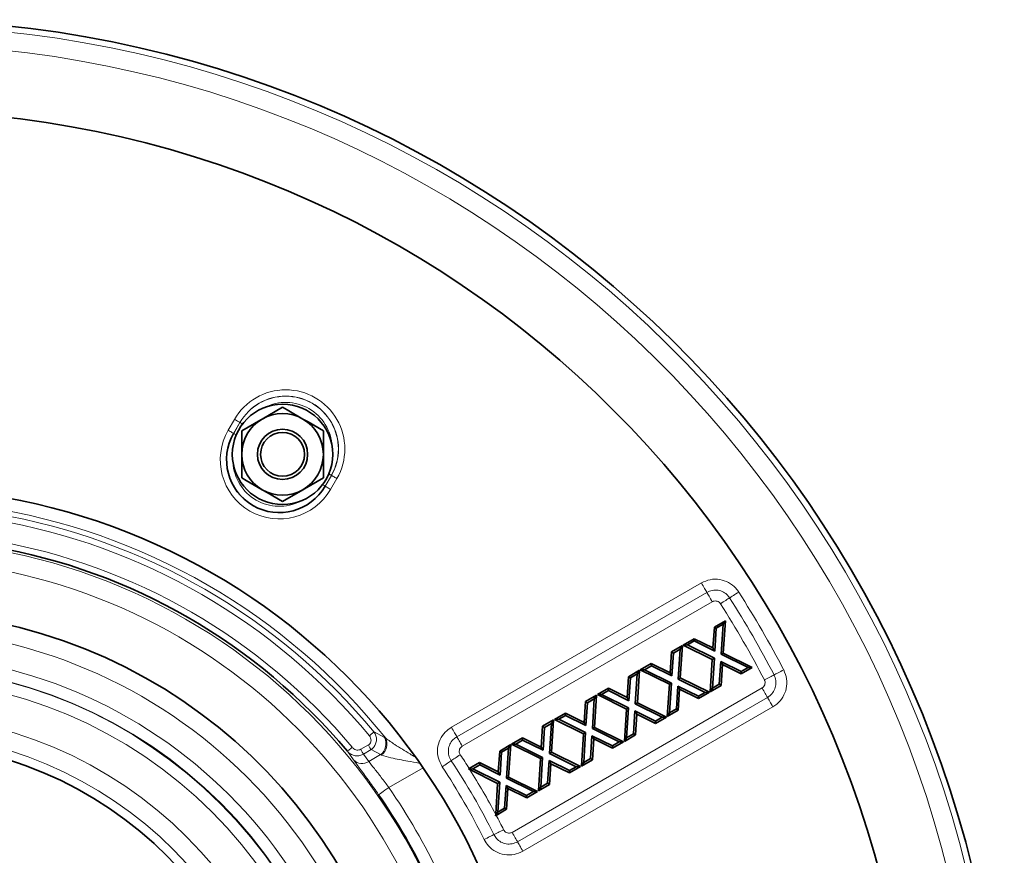
# Model space of a CAD drawing. Units: millimetres. Extents: x 42 to 13393, y -3225 to 1914.
# Drawn here: x 477 to 634, y -1 to 132 of the extents above; entities that cross this region are included whole.
import ezdxf

# ---------------------------------------------------------------- set-up
doc = ezdxf.new("R2010")
doc.units = ezdxf.units.MM
doc.header["$LTSCALE"] = 2
doc.layers.add('7035.10.12', color=7, linetype='Continuous')

# ---------------------------------------------------------------- blocks, each defined once
blk = doc.blocks.new('1041904-M_003_TOP VIEW')
at = {"color": 7, "linetype": 'Continuous', "lineweight": 35}
for p, q in [((451.82, 372.33), (448.57, 370.45)), ((445.32, 368.58), (445.32, 364.83)), ((458.32, 364.83), (458.32, 368.58)), ((445.32, 364.83), (445.32, 361.07)), ((458.32, 361.07), (458.32, 364.83)), ((451.82, 357.32), (455.07, 359.2)), ((520.4, 333.98), (520.62, 337.31)), ((520.62, 337.31), (522.38, 338.32)), ((520.62, 337.31), (520.93, 337.12)), ((520.93, 337.12), (522.02, 337.75)), ((522.02, 337.75), (521.71, 332.98)), ((522.38, 338.32), (522.02, 337.75)), ((522.38, 338.32), (522.05, 333.17)), ((520.7, 333.48), (520.93, 337.12)), ((513.78, 333.36), (515.53, 334.38)), ((515.53, 334.38), (515.18, 333.8)), ((515.53, 334.38), (515.2, 329.22)), ((515.66, 334.45), (517.42, 335.46)), ((515.66, 334.45), (516.35, 334.47)), ((520.29, 332.16), (515.66, 334.45)), ((516.35, 334.47), (517.43, 335.1)), ((520.62, 332.35), (516.35, 334.47)), ((517.42, 335.46), (517.43, 335.1)), ((517.42, 335.46), (520.4, 333.98)), ((517.43, 335.1), (520.7, 333.48)), ((513.56, 330.03), (513.78, 333.36)), ((513.78, 333.36), (514.09, 333.17)), ((513.85, 329.53), (514.09, 333.17)), ((514.09, 333.17), (515.18, 333.8)), ((515.18, 333.8), (514.87, 329.03)), ((520.4, 333.98), (520.7, 333.48)), ((522.05, 333.17), (521.71, 332.98)), ((521.71, 332.98), (525.99, 330.86)), ((522.05, 333.17), (526.67, 330.88)), ((508.82, 330.5), (510.58, 331.51)), ((509.5, 330.52), (510.59, 331.15)), ((510.58, 331.51), (510.59, 331.15)), ((510.58, 331.51), (513.56, 330.03)), ((510.59, 331.15), (513.85, 329.53)), ((519.96, 327.01), (520.29, 332.16)), ((520.29, 332.16), (520.62, 332.35)), ((520.32, 327.59), (520.62, 332.35)), ((521.64, 331.85), (521.41, 328.21)), ((521.93, 331.35), (521.64, 331.85)), ((524.91, 330.24), (521.64, 331.85)), ((521.93, 331.35), (521.72, 328.02)), ((524.92, 329.87), (521.93, 331.35)), ((506.94, 329.41), (508.69, 330.43)), ((507.25, 329.22), (508.34, 329.85)), ((508.34, 329.85), (508.03, 325.08)), ((508.69, 330.43), (508.34, 329.85)), ((508.69, 330.43), (508.36, 325.27)), ((508.82, 330.5), (509.5, 330.52)), ((513.45, 328.21), (508.82, 330.5)), ((513.78, 328.4), (509.5, 330.52)), ((513.56, 330.03), (513.85, 329.53)), ((525.99, 330.86), (524.91, 330.24)), ((524.92, 329.87), (524.91, 330.24)), ((526.67, 330.88), (524.92, 329.87)), ((526.67, 330.88), (525.99, 330.86)), ((506.72, 326.08), (506.94, 329.41)), ((506.94, 329.41), (507.25, 329.22)), ((507.01, 325.58), (507.25, 329.22)), ((513.12, 323.06), (513.45, 328.21)), ((513.45, 328.21), (513.78, 328.4)), ((513.48, 323.64), (513.78, 328.4)), ((514.8, 327.9), (514.57, 324.27)), ((518.07, 326.29), (514.8, 327.9)), ((515.09, 327.4), (514.8, 327.9)), ((515.2, 329.22), (514.87, 329.03)), ((514.87, 329.03), (519.15, 326.91)), ((515.2, 329.22), (519.83, 326.93)), ((521.72, 328.02), (519.96, 327.01)), ((521.41, 328.21), (520.32, 327.59)), ((521.72, 328.02), (521.41, 328.21)), ((500.1, 325.46), (501.85, 326.48)), ((501.85, 326.48), (501.49, 325.9)), ((501.85, 326.48), (501.52, 321.32)), ((501.98, 326.55), (503.74, 327.56)), ((501.98, 326.55), (502.66, 326.57)), ((506.61, 324.26), (501.98, 326.55)), ((502.66, 326.57), (503.75, 327.2)), ((506.94, 324.45), (502.66, 326.57)), ((503.74, 327.56), (503.75, 327.2)), ((503.74, 327.56), (506.72, 326.08)), ((503.75, 327.2), (507.01, 325.58)), ((515.09, 327.4), (514.88, 324.07)), ((518.08, 325.92), (515.09, 327.4)), ((519.15, 326.91), (518.07, 326.29)), ((519.83, 326.93), (518.08, 325.92)), ((519.83, 326.93), (519.15, 326.91)), ((519.96, 327.01), (520.32, 327.59)), ((499.88, 322.13), (500.1, 325.46)), ((500.1, 325.46), (500.41, 325.27)), ((500.17, 321.63), (500.41, 325.27)), ((500.41, 325.27), (501.49, 325.9)), ((501.49, 325.9), (501.19, 321.13)), ((506.72, 326.08), (507.01, 325.58)), ((508.36, 325.27), (508.03, 325.08)), ((508.03, 325.08), (512.31, 322.96)), ((508.36, 325.27), (512.99, 322.98)), ((518.08, 325.92), (518.07, 326.29)), ((495.14, 322.6), (496.9, 323.61)), ((495.82, 322.62), (496.91, 323.25)), ((496.9, 323.61), (496.91, 323.25)), ((496.9, 323.61), (499.88, 322.13)), ((496.91, 323.25), (500.17, 321.63)), ((506.28, 319.11), (506.61, 324.26)), ((506.61, 324.26), (506.94, 324.45)), ((506.64, 319.69), (506.94, 324.45)), ((507.96, 323.95), (507.73, 320.32)), ((511.23, 322.34), (507.96, 323.95)), ((508.25, 323.45), (507.96, 323.95)), ((508.25, 323.45), (508.04, 320.12)), ((511.24, 321.97), (508.25, 323.45)), ((514.88, 324.07), (513.12, 323.06)), ((513.12, 323.06), (513.48, 323.64)), ((514.57, 324.27), (513.48, 323.64)), ((514.88, 324.07), (514.57, 324.27)), ((493.26, 321.51), (495.01, 322.53)), ((493.57, 321.32), (494.65, 321.95)), ((494.65, 321.95), (494.35, 317.18)), ((495.01, 322.53), (494.65, 321.95)), ((495.01, 322.53), (494.68, 317.37)), ((495.14, 322.6), (495.82, 322.62)), ((499.77, 320.31), (495.14, 322.6)), ((500.1, 320.51), (495.82, 322.62)), ((499.88, 322.13), (500.17, 321.63)), ((512.31, 322.96), (511.23, 322.34)), ((511.24, 321.97), (511.23, 322.34)), ((512.99, 322.98), (511.24, 321.97)), ((512.99, 322.98), (512.31, 322.96)), ((493.04, 318.18), (493.26, 321.51)), ((493.26, 321.51), (493.57, 321.32)), ((493.33, 317.68), (493.57, 321.32)), ((499.44, 315.16), (499.77, 320.31)), ((499.77, 320.31), (500.1, 320.51)), ((499.8, 315.74), (500.1, 320.51)), ((501.52, 321.32), (501.19, 321.13)), ((501.19, 321.13), (505.47, 319.01)), ((501.52, 321.32), (506.15, 319.03)), ((508.04, 320.12), (506.28, 319.11)), ((507.73, 320.32), (506.64, 319.69)), ((508.04, 320.12), (507.73, 320.32)), ((486.42, 317.56), (488.17, 318.58)), ((488.17, 318.58), (487.81, 318)), ((488.17, 318.58), (487.84, 313.42)), ((488.3, 318.65), (490.06, 319.66)), ((488.3, 318.65), (488.98, 318.67)), ((492.93, 316.36), (488.3, 318.65)), ((488.98, 318.67), (490.07, 319.3)), ((493.26, 316.56), (488.98, 318.67)), ((490.06, 319.66), (490.07, 319.3)), ((490.06, 319.66), (493.04, 318.18)), ((490.07, 319.3), (493.33, 317.68)), ((501.12, 320), (500.89, 316.37)), ((501.41, 319.5), (501.12, 320)), ((504.39, 318.39), (501.12, 320)), ((501.41, 319.5), (501.2, 316.17)), ((504.4, 318.02), (501.41, 319.5)), ((505.47, 319.01), (504.39, 318.39)), ((506.15, 319.03), (504.4, 318.02)), ((506.15, 319.03), (505.47, 319.01)), ((506.28, 319.11), (506.64, 319.69)), ((486.2, 314.23), (486.42, 317.56)), ((486.42, 317.56), (486.73, 317.37)), ((486.49, 313.73), (486.73, 317.37)), ((486.73, 317.37), (487.81, 318)), ((487.81, 318), (487.51, 313.23)), ((493.04, 318.18), (493.33, 317.68)), ((494.68, 317.37), (494.35, 317.18)), ((494.35, 317.18), (498.63, 315.06)), ((494.68, 317.37), (499.31, 315.08)), ((504.4, 318.02), (504.39, 318.39)), ((481.57, 314.77), (483.22, 315.72)), ((482.14, 314.73), (483.23, 315.35)), ((483.22, 315.72), (483.23, 315.35)), ((483.22, 315.72), (486.2, 314.23)), ((483.23, 315.35), (486.49, 313.73)), ((492.6, 311.21), (492.93, 316.36)), ((492.93, 316.36), (493.26, 316.56)), ((492.96, 311.79), (493.26, 316.56)), ((494.28, 316.05), (494.05, 312.42)), ((494.57, 315.55), (494.28, 316.05)), ((497.55, 314.44), (494.28, 316.05)), ((494.57, 315.55), (494.36, 312.22)), ((497.56, 314.07), (494.57, 315.55)), ((501.2, 316.17), (499.44, 315.16)), ((499.44, 315.16), (499.8, 315.74)), ((500.89, 316.37), (499.8, 315.74)), ((501.2, 316.17), (500.89, 316.37)), ((481.57, 314.77), (481.46, 314.7)), ((481.46, 314.7), (482.14, 314.73)), ((481.46, 314.7), (481.68, 314.6)), ((486.09, 312.41), (481.68, 314.6)), ((486.42, 312.61), (482.14, 314.73)), ((486.2, 314.23), (486.49, 313.73)), ((498.63, 315.06), (497.55, 314.44)), ((497.56, 314.07), (497.55, 314.44)), ((499.31, 315.08), (497.56, 314.07)), ((499.31, 315.08), (498.63, 315.06)), ((485.78, 307.5), (486.09, 312.41)), ((486.09, 312.41), (486.42, 312.61)), ((486.12, 307.84), (486.42, 312.61)), ((487.84, 313.42), (487.51, 313.23)), ((487.51, 313.23), (491.79, 311.11)), ((487.84, 313.42), (492.47, 311.13)), ((494.36, 312.22), (492.6, 311.21)), ((494.05, 312.42), (492.96, 311.79)), ((494.36, 312.22), (494.05, 312.42)), ((487.44, 312.1), (487.21, 308.47)), ((490.71, 310.49), (487.44, 312.1)), ((487.73, 311.6), (487.44, 312.1)), ((487.73, 311.6), (487.52, 308.28)), ((490.72, 310.12), (487.73, 311.6)), ((491.79, 311.11), (490.71, 310.49)), ((492.47, 311.13), (490.72, 310.12)), ((492.47, 311.13), (491.79, 311.11)), ((492.6, 311.21), (492.96, 311.79)), ((490.72, 310.12), (490.71, 310.49)), ((485.76, 307.26), (486.12, 307.84)), ((485.78, 307.5), (485.76, 307.26)), ((487.52, 308.28), (485.87, 307.32)), ((487.21, 308.47), (486.12, 307.84)), ((487.52, 308.28), (487.21, 308.47)), ((485.76, 307.26), (485.87, 307.32))]:
    blk.add_line(p, q, dxfattribs=at)
at = {"color": 8, "linetype": 'Continuous', "lineweight": 18}
for p, q in [((443.17, 368.67), (444.17, 370.4)), ((445.03, 369.9), (444.03, 368.17)), ((444.04, 368.16), (445.04, 369.89)), ((445.04, 369.89), (445.03, 369.9)), ((444.04, 368.16), (444.03, 368.17)), ((459.6, 361.49), (458.6, 359.76)), ((458.61, 359.75), (459.61, 361.48)), ((460.48, 360.98), (459.48, 359.25)), ((459.6, 361.49), (459.61, 361.48)), ((458.6, 359.76), (458.61, 359.75)), ((478.73, 321.35), (518.56, 344.34)), ((519.43, 342.84), (479.59, 319.85)), ((520.29, 341.34), (480.46, 318.35)), ((488.39, 304.61), (528.22, 327.61)), ((489.26, 303.11), (529.09, 326.11)), ((529.95, 324.61), (490.12, 301.61)), ((466.4, 320.6), (468.08, 319.7)), ((464.28, 317.84), (465.49, 318.54)), ((468.08, 319.7), (468.26, 319.6)), ((463.14, 316.15), (462.15, 317.52)), ((465.92, 317.79), (464.71, 317.09)), ((464.71, 317.09), (465.56, 315.91)), ((465.56, 315.91), (467.44, 316.99)), ((467.44, 316.99), (465.92, 317.79)), ((467.6, 316.93), (467.44, 316.99)), ((474.21, 314.9), (468.76, 311.76))]:
    blk.add_line(p, q, dxfattribs=at)
at = {"color": 7, "linetype": 'Continuous', "lineweight": 35, "flags": 128}
for points in [[(455.07, 370.45), (452.55, 371.91), (451.82, 372.33)], [(448.57, 370.45), (448.34, 370.32), (445.32, 368.58)], [(458.32, 368.58), (455.88, 369.99), (455.07, 370.45)], [(445.32, 361.07), (446.05, 360.65), (448.57, 359.2)], [(455.07, 359.2), (455.3, 359.33), (458.32, 361.07)], [(448.57, 359.2), (449.38, 358.73), (451.82, 357.32)]]:
    blk.add_lwpolyline(points, dxfattribs=at)
at = {"color": 8, "linetype": 'Continuous', "lineweight": 18, "flags": 128}
for points in [[(444.17, 370.4), (444.33, 370.31), (444.48, 370.22), (444.62, 370.14), (444.75, 370.06), (444.86, 370), (444.94, 369.95), (445, 369.92), (445.03, 369.9)], [(445.45, 369.66), (445.32, 369.73), (445.21, 369.8), (445.13, 369.84), (445.07, 369.88), (445.04, 369.89)], [(443.17, 368.67), (443.33, 368.58), (443.48, 368.49), (443.62, 368.4), (443.75, 368.33), (443.86, 368.27), (443.94, 368.22), (444, 368.19), (444.03, 368.17)], [(444.04, 368.16), (444.07, 368.15), (444.13, 368.11), (444.21, 368.06), (444.32, 368), (444.45, 367.93)], [(459.2, 361.72), (459.32, 361.65), (459.43, 361.59), (459.52, 361.54), (459.57, 361.51), (459.6, 361.49)], [(459.61, 361.48), (459.64, 361.47), (459.7, 361.43), (459.78, 361.38), (459.89, 361.32), (460.02, 361.25), (460.16, 361.16), (460.32, 361.08), (460.48, 360.98)], [(458.6, 359.76), (458.57, 359.77), (458.52, 359.81), (458.43, 359.86), (458.32, 359.92), (458.2, 359.99)], [(458.61, 359.75), (458.64, 359.73), (458.7, 359.7), (458.78, 359.65), (458.89, 359.59), (459.02, 359.52), (459.16, 359.43), (459.32, 359.34), (459.48, 359.25)], [(518.56, 344.34), (518.69, 344.12), (518.82, 343.9), (518.94, 343.68), (519.06, 343.48), (519.17, 343.29), (519.27, 343.12), (519.35, 342.97), (519.43, 342.84)], [(519.43, 342.84), (519.5, 342.72), (519.58, 342.57), (519.68, 342.4), (519.79, 342.21), (519.91, 342.01), (520.03, 341.79), (520.16, 341.57), (520.29, 341.34)], [(523.05, 341.96), (523.17, 342.04), (523.32, 342.13), (523.48, 342.24), (523.67, 342.35), (523.86, 342.48), (524.07, 342.61), (524.29, 342.75), (524.51, 342.89)], [(521.59, 341.03), (521.81, 341.17), (522.02, 341.31), (522.23, 341.44), (522.43, 341.57), (522.61, 341.68), (522.78, 341.79), (522.93, 341.88), (523.05, 341.96)], [(528.59, 328.89), (528.83, 329.01), (529.05, 329.13), (529.27, 329.24), (529.48, 329.35), (529.68, 329.45), (529.85, 329.54), (530, 329.62), (530.13, 329.69)], [(530.13, 329.69), (530.26, 329.76), (530.41, 329.84), (530.59, 329.93), (530.78, 330.03), (530.99, 330.13), (531.21, 330.25), (531.44, 330.37), (531.67, 330.49)], [(528.22, 327.61), (528.35, 327.38), (528.48, 327.16), (528.6, 326.95), (528.72, 326.74), (528.83, 326.56), (528.93, 326.38), (529.01, 326.24), (529.09, 326.11)], [(529.09, 326.11), (529.16, 325.98), (529.25, 325.83), (529.34, 325.66), (529.45, 325.48), (529.57, 325.27), (529.69, 325.06), (529.82, 324.84), (529.95, 324.61)], [(466.4, 320.6), (466.36, 320.56), (466.29, 320.51), (466.22, 320.45), (466.12, 320.37), (466.02, 320.28), (465.9, 320.18), (465.78, 320.08), (465.65, 319.98)], [(478.73, 321.35), (478.86, 321.12), (478.99, 320.9), (479.11, 320.68), (479.23, 320.48), (479.34, 320.29), (479.44, 320.12), (479.52, 319.97), (479.59, 319.85)], [(465.92, 317.79), (465.89, 317.85), (465.85, 317.92), (465.8, 318.01), (465.74, 318.1), (465.68, 318.2), (465.62, 318.31), (465.56, 318.42), (465.49, 318.54)], [(479.59, 319.85), (479.67, 319.72), (479.75, 319.57), (479.85, 319.4), (479.96, 319.21), (480.08, 319.01), (480.2, 318.8), (480.33, 318.57), (480.46, 318.35)], [(462.92, 318.16), (462.77, 318.04), (462.63, 317.92), (462.5, 317.81), (462.38, 317.72), (462.29, 317.64), (462.22, 317.57), (462.17, 317.54), (462.15, 317.52)], [(464.71, 317.09), (464.67, 317.15), (464.63, 317.22), (464.58, 317.31), (464.53, 317.4), (464.47, 317.5), (464.41, 317.61), (464.34, 317.72), (464.28, 317.84)], [(478.7, 316.02), (478.82, 316.1), (478.96, 316.19), (479.13, 316.3), (479.31, 316.42), (479.5, 316.55), (479.71, 316.69), (479.92, 316.83), (480.14, 316.98)], [(477.26, 315.06), (477.47, 315.2), (477.69, 315.34), (477.89, 315.48), (478.09, 315.61), (478.27, 315.73), (478.43, 315.84), (478.58, 315.94), (478.7, 316.02)], [(467.12, 310.61), (467.16, 310.64), (467.26, 310.71), (467.41, 310.82), (467.62, 310.96), (467.86, 311.13), (468.14, 311.33), (468.44, 311.54), (468.76, 311.76)], [(485.49, 304.25), (485.62, 304.32), (485.77, 304.39), (485.95, 304.48), (486.15, 304.58), (486.36, 304.68), (486.58, 304.79), (486.81, 304.9), (487.04, 305.02)], [(488.39, 304.61), (488.52, 304.39), (488.65, 304.17), (488.77, 303.95), (488.89, 303.75), (489, 303.56), (489.1, 303.39), (489.18, 303.24), (489.26, 303.11)], [(483.94, 303.48), (484.17, 303.6), (484.4, 303.71), (484.62, 303.82), (484.83, 303.93), (485.03, 304.02), (485.21, 304.11), (485.36, 304.19), (485.49, 304.25)], [(489.26, 303.11), (489.33, 302.99), (489.42, 302.84), (489.51, 302.67), (489.62, 302.48), (489.74, 302.28), (489.86, 302.06), (489.99, 301.84), (490.12, 301.61)]]:
    blk.add_lwpolyline(points, dxfattribs=at)
at = {"color": 7, "linetype": 'Continuous', "lineweight": 35}
for centre, radius in [((389.32, 256.57), 163), ((451.82, 364.83), 8), ((451.82, 364.83), 4), ((451.82, 364.83), 3.5), ((389.32, 256.57), 103), ((389.32, 256.57), 62.5)]:
    blk.add_circle(centre, radius, dxfattribs=at)
at = {"color": 8, "linetype": 'Continuous', "lineweight": 18}
for radius in [94.54, 80.38, 76.37, 74.49, 74.39, 72.51, 66.85, 63.93]:
    blk.add_circle((389.32, 256.57), radius, dxfattribs=at)
at = {"color": 7, "linetype": 'Continuous', "lineweight": 35}
for centre, radius, start, end in [((389.32, 256.57), 177.5, 271.6829, 268.3171), ((451.82, 364.83), 6.5, 119.9999, 180.0001), ((451.82, 364.83), 6.5, 60.0001, 119.9999), ((451.82, 364.83), 6.5, 359.9999, 60), ((451.32, 363.96), 8.42, 150, 330), ((451.82, 364.83), 6.5, 179.9999, 240.0001), ((451.82, 364.83), 6.5, 300, 0), ((451.82, 364.83), 6.5, 239.9999, 300.0001), ((389.32, 256.57), 94.97, 39.9245, 80.0755), ((389.32, 256.57), 83.25, 281.828, 78.172), ((389.32, 256.57), 94.72, 25.2129, 34.7871)]:
    blk.add_arc(centre, radius, start, end, dxfattribs=at)
at = {"color": 8, "linetype": 'Continuous', "lineweight": 18}
for centre, radius, start, end in [((389.32, 256.57), 176.53, 271.8629, 268.1371), ((389.32, 256.57), 173.57, 271.8629, 268.1371), ((452.32, 365.69), 9.42, 330, 150), ((452.32, 365.69), 8.42, 330, 150), ((452.32, 365.69), 8.4, 330, 150), ((452.32, 365.69), 7.41, 3.19, 116.8101), ((451.32, 363.96), 9.42, 150, 330), ((451.32, 363.96), 8.4, 150, 330), ((451.32, 363.96), 7.41, 183.19, 296.81), ((389.32, 256.57), 101.01, 38.6033, 81.3967), ((389.32, 256.57), 100.2, 39.7152, 80.2848), ((389.32, 256.57), 99.23, 39.7152, 80.2848), ((389.32, 256.57), 95.97, 39.9245, 80.0755), ((389.32, 256.57), 91.54, 278.083, 81.917), ((389.32, 256.57), 160.39, 27.441, 32.5591), ((389.33, 256.57), 156.93, 27.441, 32.5591), ((389.33, 256.58), 158.66, 27.4409, 32.5591), ((466.09, 318.74), 2.21, 307.5789, 25.7754), ((466.24, 318.69), 2.22, 307.7516, 24.2043), ((389.32, 256.57), 109.07, 32.2454, 33.6283), ((464.49, 317.45), 1.88, 223.8182, 304.6451), ((389.32, 256.57), 107.34, 26.3717, 33.6283), ((389.32, 256.57), 105.61, 26.3718, 33.6283), ((389.32, 256.57), 109.07, 27.8325, 32.14), ((389.32, 256.57), 96.72, 25.2129, 34.7871), ((389.32, 256.57), 109.07, 26.3716, 27.7292)]:
    blk.add_arc(centre, radius, start, end, dxfattribs=at)
for points, knots in [([(518.56, 344.34), (519.02, 344.55), (519.94, 344.97), (521.49, 344.97), (522.92, 344.48), (523.93, 343.71), (524.36, 343.1), (524.51, 342.89)], [0, 0, 0, 0, 0.2233267, 0.4477499, 0.6672618, 0.8868253, 1, 1, 1, 1]), ([(523.05, 341.96), (522.96, 342.09), (522.69, 342.46), (522.08, 342.93), (521.21, 343.22), (520.27, 343.23), (519.71, 342.97), (519.43, 342.84)], [0, 0, 0, 0, 0.113831, 0.333397, 0.552021, 0.775843, 1, 1, 1, 1]), ([(521.59, 341.03), (521.52, 341.11), (521.38, 341.29), (521.09, 341.45), (520.76, 341.49), (520.49, 341.45), (520.34, 341.37), (520.29, 341.34)], [0, 0, 0, 0, 0.223741, 0.447826, 0.664783, 0.879271, 1, 1, 1, 1]), ([(529.09, 326.11), (529.22, 326.19), (529.6, 326.44), (530.1, 327.03), (530.43, 327.89), (530.48, 328.83), (530.25, 329.4), (530.13, 329.69)], [0, 0, 0, 0, 0.113253, 0.332826, 0.551454, 0.775828, 1, 1, 1, 1]), ([(531.67, 330.49), (531.86, 330.02), (532.24, 329.07), (532.16, 327.53), (531.61, 326.13), (530.79, 325.15), (530.17, 324.75), (529.95, 324.61)], [0, 0, 0, 0, 0.223337, 0.44832, 0.667834, 0.887399, 1, 1, 1, 1]), ([(528.22, 327.61), (528.31, 327.67), (528.49, 327.8), (528.66, 328.09), (528.72, 328.41), (528.69, 328.69), (528.62, 328.84), (528.59, 328.89)], [0, 0, 0, 0, 0.223746, 0.447824, 0.664778, 0.879261, 1, 1, 1, 1]), ([(466.4, 320.6), (466.52, 320.39), (466.74, 320), (466.82, 319.33), (466.69, 318.71), (466.38, 318.16), (466.08, 317.91), (465.92, 317.79)], [0, 0, 0, 0, 0.2223832, 0.420636, 0.6295571, 0.8144452, 1, 1, 1, 1]), ([(477.26, 315.06), (477.02, 315.51), (476.54, 316.41), (476.45, 317.95), (476.84, 319.41), (477.64, 320.6), (478.39, 321.11), (478.73, 321.35)], [0, 0, 0, 0, 0.209401, 0.419847, 0.624524, 0.829217, 1, 1, 1, 1]), ([(465.49, 318.54), (465.57, 318.59), (465.74, 318.71), (465.9, 318.99), (465.94, 319.31), (465.87, 319.67), (465.73, 319.87), (465.65, 319.98)], [0, 0, 0, 0, 0.181178, 0.357634, 0.559932, 0.761173, 1, 1, 1, 1]), ([(468.26, 319.6), (468.74, 319.26), (469.99, 318.37), (471.58, 317.44), (472.65, 316.79), (472.9, 316.64)], [0, 0, 0, 0, 0.317814, 0.839218, 1, 1, 1, 1]), ([(479.59, 319.85), (479.39, 319.7), (478.93, 319.39), (478.44, 318.66), (478.2, 317.78), (478.26, 316.84), (478.55, 316.29), (478.7, 316.02)], [0, 0, 0, 0, 0.171775, 0.376126, 0.579719, 0.789564, 1, 1, 1, 1]), ([(464.71, 317.09), (464.52, 317), (464.16, 316.82), (463.54, 316.78), (462.92, 316.92), (462.45, 317.2), (462.23, 317.44), (462.15, 317.52)], [0, 0, 0, 0, 0.2185467, 0.4296254, 0.6465921, 0.8846118, 1, 1, 1, 1]), ([(462.92, 318.16), (462.96, 318.12), (463.09, 317.98), (463.34, 317.81), (463.67, 317.71), (463.99, 317.71), (464.18, 317.79), (464.28, 317.84)], [0, 0, 0, 0, 0.122499, 0.371369, 0.590292, 0.794866, 1, 1, 1, 1]), ([(473.56, 315.63), (472.97, 315.74), (471.48, 316.02), (469.47, 316.36), (468.09, 316.78), (467.6, 316.93)], [0, 0, 0, 0, 0.296033, 0.7439015, 1, 1, 1, 1]), ([(480.46, 318.35), (480.37, 318.28), (480.19, 318.15), (480.02, 317.86), (479.96, 317.54), (480, 317.23), (480.09, 317.06), (480.14, 316.98)], [0, 0, 0, 0, 0.210305, 0.420987, 0.623499, 0.822085, 1, 1, 1, 1]), ([(467.12, 310.61), (466.62, 311.33), (465.67, 312.67), (464.33, 314.51), (463.51, 315.65), (463.14, 316.15)], [0, 0, 0, 0, 0.383332, 0.723504, 1, 1, 1, 1]), ([(465.56, 315.91), (465.86, 315.53), (466.52, 314.68), (467.6, 313.31), (468.36, 312.29), (468.76, 311.76)], [0, 0, 0, 0, 0.276603, 0.616892, 1, 1, 1, 1]), ([(487.04, 305.02), (487.1, 304.93), (487.22, 304.74), (487.5, 304.55), (487.81, 304.47), (488.13, 304.49), (488.31, 304.57), (488.39, 304.61)], [0, 0, 0, 0, 0.2103073, 0.4209867, 0.6234956, 0.8220812, 1, 1, 1, 1]), ([(490.12, 301.61), (489.66, 301.4), (488.73, 300.98), (487.18, 300.99), (485.75, 301.48), (484.62, 302.35), (484.15, 303.13), (483.94, 303.48)], [0, 0, 0, 0, 0.209395, 0.420689, 0.625367, 0.830062, 1, 1, 1, 1]), ([(485.49, 304.25), (485.62, 304.04), (485.9, 303.56), (486.6, 303.03), (487.46, 302.73), (488.41, 302.73), (488.97, 302.98), (489.26, 303.11)], [0, 0, 0, 0, 0.170929, 0.375286, 0.578882, 0.78957, 1, 1, 1, 1])]:
    blk.add_open_spline(points, degree=3, knots=knots, dxfattribs=at)

msp = doc.modelspace()

# ---------------------------------------------------------------- block references
at = {"layer": '7035.10.12'}
msp.add_blockref('1041904-M_003_TOP VIEW', (67.406, -302.446), dxfattribs=at)

doc.saveas('drawing.dxf')
